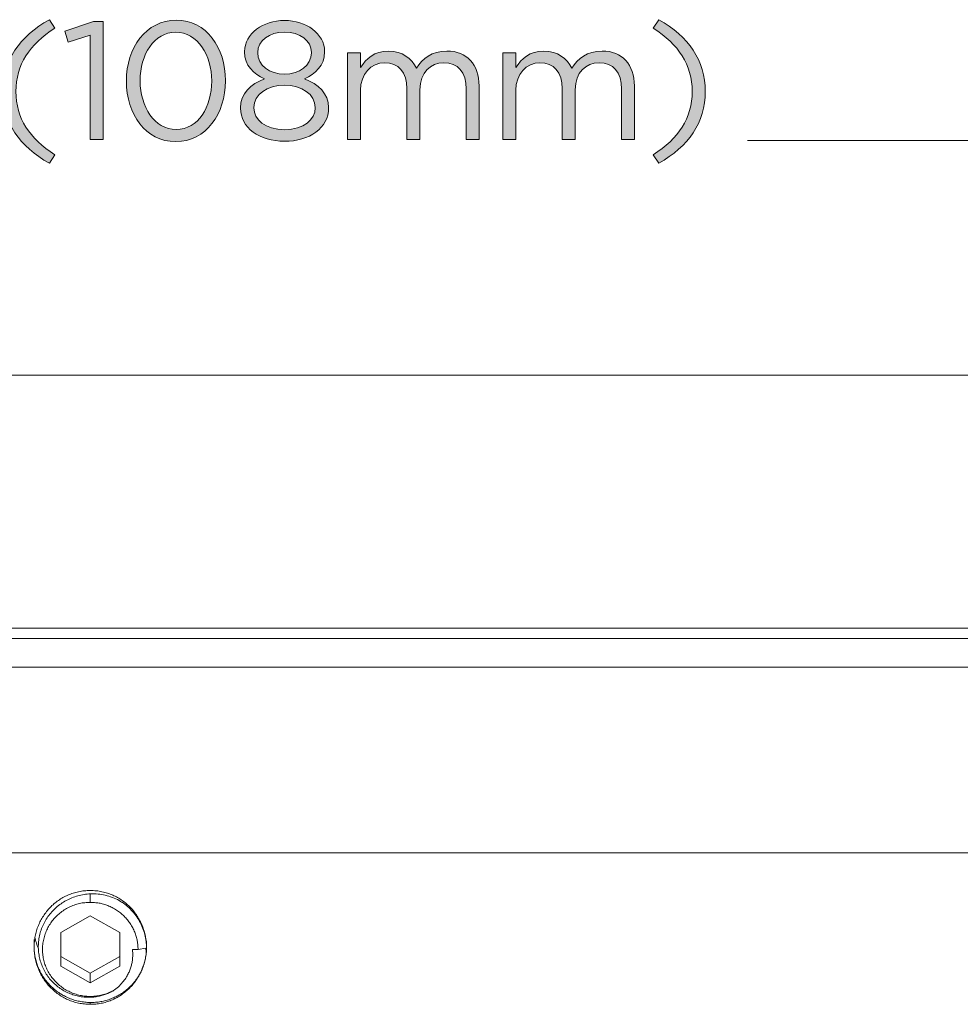
# Model space of a CAD drawing. Units: inches. Extents: x 0 to 16.8, y 0.5 to 11.2.
# Drawn here: x 3 to 4.2, y 4.6 to 5.8 of the extents above; entities that cross this region are included whole.
import ezdxf

# ---------------------------------------------------------------- set-up
doc = ezdxf.new("R2010")
doc.units = ezdxf.units.IN
doc.header["$MEASUREMENT"] = 0
doc.layers.add('Layer 1', color=7, linetype='Continuous', lineweight=0)

# ---------------------------------------------------------------- blocks, each defined once
blk = doc.blocks.new('Block_22')
at = {"layer": 'Layer 1', "true_color": 0x231f20, "transparency": 33554687}
h = blk.add_hatch(color=250, dxfattribs=at)
h.dxf.hatch_style = 2
edge = h.paths.add_edge_path()
edge.add_spline(control_points=[(2.9877, 5.752), (2.9877, 5.7904), (3.0083, 5.8204), (3.0454, 5.8412), (3.0454, 5.8412), (3.0522, 5.8306), (3.0522, 5.8306), (3.0206, 5.8104), (3.0039, 5.7854), (3.0039, 5.752), (3.0039, 5.7187), (3.0206, 5.6937), (3.0522, 5.6735), (3.0522, 5.6735), (3.0454, 5.6629), (3.0454, 5.6629), (3.0083, 5.6837), (2.9877, 5.7137), (2.9877, 5.752)], knot_values=[0, 0, 0, 0, 1, 1, 1, 2, 2, 2, 3, 3, 3, 4, 4, 4, 5, 5, 5, 6, 6, 6, 6], degree=3, periodic=0)
h = blk.add_hatch(color=250, dxfattribs=at)
h.dxf.hatch_style = 2
edge = h.paths.add_edge_path()
edge.add_spline(control_points=[(3.096, 5.822), (3.096, 5.822), (3.0685, 5.8135), (3.0685, 5.8135), (3.0685, 5.8135), (3.0645, 5.8268), (3.0645, 5.8268), (3.0645, 5.8268), (3.1002, 5.8391), (3.1002, 5.8391), (3.1002, 5.8391), (3.1122, 5.8391), (3.1122, 5.8391), (3.1122, 5.8391), (3.1122, 5.6923), (3.1122, 5.6923), (3.1122, 5.6923), (3.096, 5.6923), (3.096, 5.6923), (3.096, 5.6923), (3.096, 5.822), (3.096, 5.822)], knot_values=[0, 0, 0, 0, 1, 1, 1, 2, 2, 2, 3, 3, 3, 4, 4, 4, 5, 5, 5, 6, 6, 6, 7, 7, 7, 7], degree=3, periodic=0)
h = blk.add_hatch(color=250, dxfattribs=at)
h.dxf.hatch_style = 2
edge = h.paths.add_edge_path()
edge.add_spline(control_points=[(3.247, 5.7648), (3.247, 5.7648), (3.247, 5.7652), (3.247, 5.7652), (3.247, 5.7971), (3.2295, 5.8256), (3.2024, 5.8256), (3.1752, 5.8256), (3.1581, 5.7977), (3.1581, 5.7656), (3.1581, 5.7656), (3.1581, 5.7652), (3.1581, 5.7652), (3.1581, 5.7333), (3.1756, 5.7048), (3.2029, 5.7048), (3.2302, 5.7048), (3.247, 5.7329), (3.247, 5.7648)], knot_values=[0, 0, 0, 0, 1, 1, 1, 2, 2, 2, 3, 3, 3, 4, 4, 4, 5, 5, 5, 6, 6, 6, 6], degree=3, periodic=0)
edge = h.paths.add_edge_path()
edge.add_spline(control_points=[(3.141, 5.7648), (3.141, 5.7648), (3.141, 5.7652), (3.141, 5.7652), (3.141, 5.806), (3.1654, 5.8406), (3.2029, 5.8406), (3.2404, 5.8406), (3.2641, 5.8064), (3.2641, 5.7656), (3.2641, 5.7656), (3.2641, 5.7652), (3.2641, 5.7652), (3.2641, 5.7243), (3.2399, 5.6898), (3.2024, 5.6898), (3.1647, 5.6898), (3.141, 5.7239), (3.141, 5.7648)], knot_values=[0, 0, 0, 0, 1, 1, 1, 2, 2, 2, 3, 3, 3, 4, 4, 4, 5, 5, 5, 6, 6, 6, 6], degree=3, periodic=0)
h = blk.add_hatch(color=250, dxfattribs=at)
h.dxf.hatch_style = 2
edge = h.paths.add_edge_path()
edge.add_spline(control_points=[(3.3708, 5.8002), (3.3708, 5.8002), (3.3708, 5.8006), (3.3708, 5.8006), (3.3708, 5.815), (3.3564, 5.8258), (3.3374, 5.8258), (3.3185, 5.8258), (3.3041, 5.8152), (3.3041, 5.8006), (3.3041, 5.8006), (3.3041, 5.8002), (3.3041, 5.8002), (3.3041, 5.7843), (3.3189, 5.7735), (3.3374, 5.7735), (3.356, 5.7735), (3.3708, 5.7843), (3.3708, 5.8002)], knot_values=[0, 0, 0, 0, 1, 1, 1, 2, 2, 2, 3, 3, 3, 4, 4, 4, 5, 5, 5, 6, 6, 6, 6], degree=3, periodic=0)
edge = h.paths.add_edge_path()
edge.add_spline(control_points=[(3.3756, 5.7318), (3.3756, 5.7318), (3.3756, 5.7323), (3.3756, 5.7323), (3.3756, 5.7485), (3.3587, 5.76), (3.3374, 5.76), (3.3162, 5.76), (3.2993, 5.7485), (3.2993, 5.7323), (3.2993, 5.7323), (3.2993, 5.7318), (3.2993, 5.7318), (3.2993, 5.7173), (3.3135, 5.7045), (3.3374, 5.7045), (3.3614, 5.7045), (3.3756, 5.7171), (3.3756, 5.7318)], knot_values=[0, 0, 0, 0, 1, 1, 1, 2, 2, 2, 3, 3, 3, 4, 4, 4, 5, 5, 5, 6, 6, 6, 6], degree=3, periodic=0)
edge = h.paths.add_edge_path()
edge.add_spline(control_points=[(3.2827, 5.7314), (3.2827, 5.7314), (3.2827, 5.7318), (3.2827, 5.7318), (3.2827, 5.7491), (3.2952, 5.7614), (3.3126, 5.7677), (3.2991, 5.7739), (3.2877, 5.7843), (3.2877, 5.8012), (3.2877, 5.8012), (3.2877, 5.8016), (3.2877, 5.8016), (3.2877, 5.8241), (3.3108, 5.8402), (3.3374, 5.8402), (3.3641, 5.8402), (3.3872, 5.8241), (3.3872, 5.8016), (3.3872, 5.8016), (3.3872, 5.8012), (3.3872, 5.8012), (3.3872, 5.7843), (3.3758, 5.7739), (3.3622, 5.7677), (3.3795, 5.7612), (3.3922, 5.7493), (3.3922, 5.732), (3.3922, 5.732), (3.3922, 5.7316), (3.3922, 5.7316), (3.3922, 5.7068), (3.3685, 5.6902), (3.3374, 5.6902), (3.3064, 5.6902), (3.2827, 5.707), (3.2827, 5.7314)], knot_values=[0, 0, 0, 0, 1, 1, 1, 2, 2, 2, 3, 3, 3, 4, 4, 4, 5, 5, 5, 6, 6, 6, 7, 7, 7, 8, 8, 8, 9, 9, 9, 10, 10, 10, 11, 11, 11, 12, 12, 12, 12], degree=3, periodic=0)
h = blk.add_hatch(color=250, dxfattribs=at)
h.dxf.hatch_style = 2
edge = h.paths.add_edge_path()
edge.add_spline(control_points=[(3.7954, 5.6735), (3.827, 5.6937), (3.8437, 5.7187), (3.8437, 5.752), (3.8437, 5.7854), (3.827, 5.8104), (3.7954, 5.8306), (3.7954, 5.8306), (3.8022, 5.8412), (3.8022, 5.8412), (3.8393, 5.8204), (3.8599, 5.7904), (3.8599, 5.752), (3.8599, 5.7137), (3.8393, 5.6837), (3.8022, 5.6629), (3.8022, 5.6629), (3.7954, 5.6735), (3.7954, 5.6735)], knot_values=[0, 0, 0, 0, 1, 1, 1, 2, 2, 2, 3, 3, 3, 4, 4, 4, 5, 5, 5, 6, 6, 6, 6], degree=3, periodic=0)
h = blk.add_hatch(color=250, dxfattribs=at)
h.dxf.hatch_style = 2
edge = h.paths.add_edge_path()
edge.add_spline(control_points=[(3.4158, 5.8), (3.4158, 5.8), (3.4318, 5.8), (3.4318, 5.8), (3.4318, 5.8), (3.4318, 5.7818), (3.4318, 5.7818), (3.4389, 5.7925), (3.4485, 5.8023), (3.4666, 5.8023), (3.4841, 5.8023), (3.4954, 5.7929), (3.5012, 5.7808), (3.5089, 5.7927), (3.5204, 5.8023), (3.5391, 5.8023), (3.5639, 5.8023), (3.5791, 5.7856), (3.5791, 5.7589), (3.5791, 5.7589), (3.5791, 5.6923), (3.5791, 5.6923), (3.5791, 5.6923), (3.5631, 5.6923), (3.5631, 5.6923), (3.5631, 5.6923), (3.5631, 5.7552), (3.5631, 5.7552), (3.5631, 5.776), (3.5527, 5.7877), (3.5352, 5.7877), (3.5189, 5.7877), (3.5056, 5.7756), (3.5056, 5.7543), (3.5056, 5.7543), (3.5056, 5.6923), (3.5056, 5.6923), (3.5056, 5.6923), (3.4895, 5.6923), (3.4895, 5.6923), (3.4895, 5.6923), (3.4895, 5.7556), (3.4895, 5.7556), (3.4895, 5.7758), (3.4789, 5.7877), (3.4618, 5.7877), (3.4447, 5.7877), (3.4318, 5.7735), (3.4318, 5.7537), (3.4318, 5.7537), (3.4318, 5.6923), (3.4318, 5.6923), (3.4318, 5.6923), (3.4158, 5.6923), (3.4158, 5.6923), (3.4158, 5.6923), (3.4158, 5.8), (3.4158, 5.8)], knot_values=[0, 0, 0, 0, 1, 1, 1, 2, 2, 2, 3, 3, 3, 4, 4, 4, 5, 5, 5, 6, 6, 6, 7, 7, 7, 8, 8, 8, 9, 9, 9, 10, 10, 10, 11, 11, 11, 12, 12, 12, 13, 13, 13, 14, 14, 14, 15, 15, 15, 16, 16, 16, 17, 17, 17, 18, 18, 18, 19, 19, 19, 19], degree=3, periodic=0)
h = blk.add_hatch(color=250, dxfattribs=at)
h.dxf.hatch_style = 2
edge = h.paths.add_edge_path()
edge.add_spline(control_points=[(3.6087, 5.8), (3.6087, 5.8), (3.6247, 5.8), (3.6247, 5.8), (3.6247, 5.8), (3.6247, 5.7818), (3.6247, 5.7818), (3.6318, 5.7925), (3.6414, 5.8023), (3.6595, 5.8023), (3.677, 5.8023), (3.6883, 5.7929), (3.6941, 5.7808), (3.7018, 5.7927), (3.7133, 5.8023), (3.732, 5.8023), (3.7568, 5.8023), (3.772, 5.7856), (3.772, 5.7589), (3.772, 5.7589), (3.772, 5.6923), (3.772, 5.6923), (3.772, 5.6923), (3.756, 5.6923), (3.756, 5.6923), (3.756, 5.6923), (3.756, 5.7552), (3.756, 5.7552), (3.756, 5.776), (3.7456, 5.7877), (3.7281, 5.7877), (3.7118, 5.7877), (3.6985, 5.7756), (3.6985, 5.7543), (3.6985, 5.7543), (3.6985, 5.6923), (3.6985, 5.6923), (3.6985, 5.6923), (3.6824, 5.6923), (3.6824, 5.6923), (3.6824, 5.6923), (3.6824, 5.7556), (3.6824, 5.7556), (3.6824, 5.7758), (3.6718, 5.7877), (3.6547, 5.7877), (3.6377, 5.7877), (3.6247, 5.7735), (3.6247, 5.7537), (3.6247, 5.7537), (3.6247, 5.6923), (3.6247, 5.6923), (3.6247, 5.6923), (3.6087, 5.6923), (3.6087, 5.6923), (3.6087, 5.6923), (3.6087, 5.8), (3.6087, 5.8)], knot_values=[0, 0, 0, 0, 1, 1, 1, 2, 2, 2, 3, 3, 3, 4, 4, 4, 5, 5, 5, 6, 6, 6, 7, 7, 7, 8, 8, 8, 9, 9, 9, 10, 10, 10, 11, 11, 11, 12, 12, 12, 13, 13, 13, 14, 14, 14, 15, 15, 15, 16, 16, 16, 17, 17, 17, 18, 18, 18, 19, 19, 19, 19], degree=3, periodic=0)
at = {"layer": 'Layer 1'}
for points, knots in [([(2.9877, 5.752), (2.9877, 5.7904), (3.0083, 5.8204), (3.0454, 5.8412), (3.0454, 5.8412), (3.0522, 5.8306), (3.0522, 5.8306), (3.0206, 5.8104), (3.0039, 5.7854), (3.0039, 5.752), (3.0039, 5.7187), (3.0206, 5.6937), (3.0522, 5.6735), (3.0522, 5.6735), (3.0454, 5.6629), (3.0454, 5.6629), (3.0083, 5.6837), (2.9877, 5.7137), (2.9877, 5.752)], [0, 0, 0, 0, 1, 1, 1, 2, 2, 2, 3, 3, 3, 4, 4, 4, 5, 5, 5, 6, 6, 6, 6]), ([(3.096, 5.822), (3.096, 5.822), (3.0685, 5.8135), (3.0685, 5.8135), (3.0685, 5.8135), (3.0645, 5.8268), (3.0645, 5.8268), (3.0645, 5.8268), (3.1002, 5.8391), (3.1002, 5.8391), (3.1002, 5.8391), (3.1122, 5.8391), (3.1122, 5.8391), (3.1122, 5.8391), (3.1122, 5.6923), (3.1122, 5.6923), (3.1122, 5.6923), (3.096, 5.6923), (3.096, 5.6923), (3.096, 5.6923), (3.096, 5.822), (3.096, 5.822)], [0, 0, 0, 0, 1, 1, 1, 2, 2, 2, 3, 3, 3, 4, 4, 4, 5, 5, 5, 6, 6, 6, 7, 7, 7, 7]), ([(3.141, 5.7648), (3.141, 5.7648), (3.141, 5.7652), (3.141, 5.7652), (3.141, 5.806), (3.1654, 5.8406), (3.2029, 5.8406), (3.2404, 5.8406), (3.2641, 5.8064), (3.2641, 5.7656), (3.2641, 5.7656), (3.2641, 5.7652), (3.2641, 5.7652), (3.2641, 5.7243), (3.2399, 5.6898), (3.2024, 5.6898), (3.1647, 5.6898), (3.141, 5.7239), (3.141, 5.7648)], [0, 0, 0, 0, 1, 1, 1, 2, 2, 2, 3, 3, 3, 4, 4, 4, 5, 5, 5, 6, 6, 6, 6]), ([(3.2827, 5.7314), (3.2827, 5.7314), (3.2827, 5.7318), (3.2827, 5.7318), (3.2827, 5.7491), (3.2952, 5.7614), (3.3126, 5.7677), (3.2991, 5.7739), (3.2877, 5.7843), (3.2877, 5.8012), (3.2877, 5.8012), (3.2877, 5.8016), (3.2877, 5.8016), (3.2877, 5.8241), (3.3108, 5.8402), (3.3374, 5.8402), (3.3641, 5.8402), (3.3872, 5.8241), (3.3872, 5.8016), (3.3872, 5.8016), (3.3872, 5.8012), (3.3872, 5.8012), (3.3872, 5.7843), (3.3758, 5.7739), (3.3622, 5.7677), (3.3795, 5.7612), (3.3922, 5.7493), (3.3922, 5.732), (3.3922, 5.732), (3.3922, 5.7316), (3.3922, 5.7316), (3.3922, 5.7068), (3.3685, 5.6902), (3.3374, 5.6902), (3.3064, 5.6902), (3.2827, 5.707), (3.2827, 5.7314)], [0, 0, 0, 0, 1, 1, 1, 2, 2, 2, 3, 3, 3, 4, 4, 4, 5, 5, 5, 6, 6, 6, 7, 7, 7, 8, 8, 8, 9, 9, 9, 10, 10, 10, 11, 11, 11, 12, 12, 12, 12]), ([(3.7954, 5.6735), (3.827, 5.6937), (3.8437, 5.7187), (3.8437, 5.752), (3.8437, 5.7854), (3.827, 5.8104), (3.7954, 5.8306), (3.7954, 5.8306), (3.8022, 5.8412), (3.8022, 5.8412), (3.8393, 5.8204), (3.8599, 5.7904), (3.8599, 5.752), (3.8599, 5.7137), (3.8393, 5.6837), (3.8022, 5.6629), (3.8022, 5.6629), (3.7954, 5.6735), (3.7954, 5.6735)], [0, 0, 0, 0, 1, 1, 1, 2, 2, 2, 3, 3, 3, 4, 4, 4, 5, 5, 5, 6, 6, 6, 6]), ([(3.247, 5.7648), (3.247, 5.7648), (3.247, 5.7652), (3.247, 5.7652), (3.247, 5.7971), (3.2295, 5.8256), (3.2024, 5.8256), (3.1752, 5.8256), (3.1581, 5.7977), (3.1581, 5.7656), (3.1581, 5.7656), (3.1581, 5.7652), (3.1581, 5.7652), (3.1581, 5.7333), (3.1756, 5.7048), (3.2029, 5.7048), (3.2302, 5.7048), (3.247, 5.7329), (3.247, 5.7648)], [0, 0, 0, 0, 1, 1, 1, 2, 2, 2, 3, 3, 3, 4, 4, 4, 5, 5, 5, 6, 6, 6, 6]), ([(3.3708, 5.8002), (3.3708, 5.8002), (3.3708, 5.8006), (3.3708, 5.8006), (3.3708, 5.815), (3.3564, 5.8258), (3.3374, 5.8258), (3.3185, 5.8258), (3.3041, 5.8152), (3.3041, 5.8006), (3.3041, 5.8006), (3.3041, 5.8002), (3.3041, 5.8002), (3.3041, 5.7843), (3.3189, 5.7735), (3.3374, 5.7735), (3.356, 5.7735), (3.3708, 5.7843), (3.3708, 5.8002)], [0, 0, 0, 0, 1, 1, 1, 2, 2, 2, 3, 3, 3, 4, 4, 4, 5, 5, 5, 6, 6, 6, 6]), ([(3.4158, 5.8), (3.4158, 5.8), (3.4318, 5.8), (3.4318, 5.8), (3.4318, 5.8), (3.4318, 5.7818), (3.4318, 5.7818), (3.4389, 5.7925), (3.4485, 5.8023), (3.4666, 5.8023), (3.4841, 5.8023), (3.4954, 5.7929), (3.5012, 5.7808), (3.5089, 5.7927), (3.5204, 5.8023), (3.5391, 5.8023), (3.5639, 5.8023), (3.5791, 5.7856), (3.5791, 5.7589), (3.5791, 5.7589), (3.5791, 5.6923), (3.5791, 5.6923), (3.5791, 5.6923), (3.5631, 5.6923), (3.5631, 5.6923), (3.5631, 5.6923), (3.5631, 5.7552), (3.5631, 5.7552), (3.5631, 5.776), (3.5527, 5.7877), (3.5352, 5.7877), (3.5189, 5.7877), (3.5056, 5.7756), (3.5056, 5.7543), (3.5056, 5.7543), (3.5056, 5.6923), (3.5056, 5.6923), (3.5056, 5.6923), (3.4895, 5.6923), (3.4895, 5.6923), (3.4895, 5.6923), (3.4895, 5.7556), (3.4895, 5.7556), (3.4895, 5.7758), (3.4789, 5.7877), (3.4618, 5.7877), (3.4447, 5.7877), (3.4318, 5.7735), (3.4318, 5.7537), (3.4318, 5.7537), (3.4318, 5.6923), (3.4318, 5.6923), (3.4318, 5.6923), (3.4158, 5.6923), (3.4158, 5.6923), (3.4158, 5.6923), (3.4158, 5.8), (3.4158, 5.8)], [0, 0, 0, 0, 1, 1, 1, 2, 2, 2, 3, 3, 3, 4, 4, 4, 5, 5, 5, 6, 6, 6, 7, 7, 7, 8, 8, 8, 9, 9, 9, 10, 10, 10, 11, 11, 11, 12, 12, 12, 13, 13, 13, 14, 14, 14, 15, 15, 15, 16, 16, 16, 17, 17, 17, 18, 18, 18, 19, 19, 19, 19]), ([(3.6087, 5.8), (3.6087, 5.8), (3.6247, 5.8), (3.6247, 5.8), (3.6247, 5.8), (3.6247, 5.7818), (3.6247, 5.7818), (3.6318, 5.7925), (3.6414, 5.8023), (3.6595, 5.8023), (3.677, 5.8023), (3.6883, 5.7929), (3.6941, 5.7808), (3.7018, 5.7927), (3.7133, 5.8023), (3.732, 5.8023), (3.7568, 5.8023), (3.772, 5.7856), (3.772, 5.7589), (3.772, 5.7589), (3.772, 5.6923), (3.772, 5.6923), (3.772, 5.6923), (3.756, 5.6923), (3.756, 5.6923), (3.756, 5.6923), (3.756, 5.7552), (3.756, 5.7552), (3.756, 5.776), (3.7456, 5.7877), (3.7281, 5.7877), (3.7118, 5.7877), (3.6985, 5.7756), (3.6985, 5.7543), (3.6985, 5.7543), (3.6985, 5.6923), (3.6985, 5.6923), (3.6985, 5.6923), (3.6824, 5.6923), (3.6824, 5.6923), (3.6824, 5.6923), (3.6824, 5.7556), (3.6824, 5.7556), (3.6824, 5.7758), (3.6718, 5.7877), (3.6547, 5.7877), (3.6377, 5.7877), (3.6247, 5.7735), (3.6247, 5.7537), (3.6247, 5.7537), (3.6247, 5.6923), (3.6247, 5.6923), (3.6247, 5.6923), (3.6087, 5.6923), (3.6087, 5.6923), (3.6087, 5.6923), (3.6087, 5.8), (3.6087, 5.8)], [0, 0, 0, 0, 1, 1, 1, 2, 2, 2, 3, 3, 3, 4, 4, 4, 5, 5, 5, 6, 6, 6, 7, 7, 7, 8, 8, 8, 9, 9, 9, 10, 10, 10, 11, 11, 11, 12, 12, 12, 13, 13, 13, 14, 14, 14, 15, 15, 15, 16, 16, 16, 17, 17, 17, 18, 18, 18, 19, 19, 19, 19]), ([(3.3756, 5.7318), (3.3756, 5.7318), (3.3756, 5.7323), (3.3756, 5.7323), (3.3756, 5.7485), (3.3587, 5.76), (3.3374, 5.76), (3.3162, 5.76), (3.2993, 5.7485), (3.2993, 5.7323), (3.2993, 5.7323), (3.2993, 5.7318), (3.2993, 5.7318), (3.2993, 5.7173), (3.3135, 5.7045), (3.3374, 5.7045), (3.3614, 5.7045), (3.3756, 5.7171), (3.3756, 5.7318)], [0, 0, 0, 0, 1, 1, 1, 2, 2, 2, 3, 3, 3, 4, 4, 4, 5, 5, 5, 6, 6, 6, 6])]:
    blk.add_open_spline(points, degree=3, knots=knots, dxfattribs=at)
blk = doc.blocks.new('Block_21')
at = {"layer": 'Layer 1'}
blk.add_blockref('Block_22', (0, 0), dxfattribs=at)

msp = doc.modelspace()

# ---------------------------------------------------------------- linework, layer by layer
at = {"layer": 'Layer 1', "color": 18, "lineweight": 5, "true_color": 0x000000}
msp.add_line((3.9125, 5.6911), (5.1655, 5.6911), dxfattribs=at)
at = {"layer": 'Layer 1', "color": 250, "lineweight": 9, "true_color": 0x231f20}
for p, q in [((4.8883, 5.3996), (1.0268, 5.3996)), ((1.6003, 4.8063), (3.0961, 4.8064)), ((3.0961, 4.8065), (4.7716, 4.8064)), ((3.0961, 4.8063), (4.5634, 4.8063)), ((3.0963, 4.8064), (4.5922, 4.8064)), ((3.7589, 4.8065), (3.7592, 4.8063)), ((3.0962, 4.745), (3.0962, 4.7555)), ((3.0962, 4.7282), (3.0595, 4.7074)), ((3.1328, 4.7074), (3.0962, 4.7282)), ((3.0264, 4.6905), (3.0264, 4.6989)), ((3.0595, 4.7074), (3.0595, 4.6657)), ((3.1328, 4.6657), (3.1328, 4.7074)), ((3.1648, 4.7019), (3.1647, 4.7013)), ((3.166, 4.6968), (3.166, 4.6893)), ((3.0264, 4.6904), (3.0264, 4.6905)), ((3.0264, 4.6893), (3.0264, 4.6904)), ((3.1555, 4.6866), (3.1485, 4.6866)), ((3.165, 4.6882), (3.1555, 4.6866)), ((3.1659, 4.6931), (3.1658, 4.6929)), ((3.0595, 4.6779), (3.0962, 4.657)), ((3.0962, 4.657), (3.1328, 4.6779)), ((3.0595, 4.6657), (3.0962, 4.6449)), ((3.0962, 4.6449), (3.1328, 4.6657)), ((3.0962, 4.6449), (3.0962, 4.657)), ((3.0962, 4.6184), (3.0962, 4.6207))]:
    msp.add_line(p, q, dxfattribs=at)
for points in [[(1.0378, 5.0855), (1.0378, 5.0855), (4.8788, 5.0855)], [(1.0738, 5.0725), (1.0738, 5.0725), (4.8476, 5.0725)], [(1.0825, 5.0371), (1.0825, 5.0371), (4.8401, 5.0371)], [(3.0961, 4.8065), (3.0961, 4.8065), (3.0961, 4.8065), (3.0962, 4.8065), (3.0962, 4.8065), (3.0962, 4.8065), (3.0962, 4.8065), (3.0962, 4.8065), (3.0962, 4.8065), (3.0962, 4.8065), (3.0962, 4.8065), (3.0962, 4.8065), (3.0962, 4.8065), (3.0962, 4.8065), (3.0962, 4.8065), (3.0963, 4.8065), (3.0963, 4.8065), (3.0963, 4.8065), (3.0963, 4.8065), (3.0963, 4.8065), (3.0963, 4.8065), (3.0963, 4.8065), (3.0963, 4.8065), (3.0963, 4.8065), (3.0963, 4.8065), (3.0963, 4.8064), (3.0963, 4.8064), (3.0963, 4.8064), (3.0963, 4.8064), (3.0963, 4.8064), (3.0963, 4.8064), (3.0963, 4.8064), (3.0963, 4.8064), (3.0963, 4.8064), (3.0963, 4.8064), (3.0963, 4.8064), (3.0963, 4.8064), (3.0963, 4.8064), (3.0963, 4.8064), (3.0963, 4.8064), (3.0963, 4.8064), (3.0963, 4.8064), (3.0963, 4.8064), (3.0963, 4.8064), (3.0963, 4.8064), (3.0963, 4.8064), (3.0963, 4.8064), (3.0963, 4.8064), (3.0963, 4.8064), (3.0963, 4.8064), (3.0963, 4.8064), (3.0963, 4.8064), (3.0963, 4.8064), (3.0963, 4.8064), (3.0963, 4.8064), (3.0963, 4.8064), (3.0963, 4.8064), (3.0963, 4.8064), (3.0963, 4.8064), (3.0963, 4.8064), (3.0963, 4.8064), (3.0963, 4.8064), (3.0963, 4.8064), (3.0963, 4.8064), (3.0963, 4.8064), (3.0963, 4.8064), (3.0963, 4.8064), (3.0963, 4.8063), (3.0963, 4.8063), (3.0963, 4.8063), (3.0963, 4.8063), (3.0962, 4.8063), (3.0962, 4.8063), (3.0962, 4.8063), (3.0962, 4.8063), (3.0962, 4.8063), (3.0962, 4.8063), (3.0962, 4.8063), (3.0962, 4.8063), (3.0962, 4.8063), (3.0962, 4.8063), (3.0962, 4.8063), (3.0962, 4.8063), (3.0961, 4.8063), (3.0961, 4.8063), (3.0961, 4.8063)], [(3.0961, 4.8064), (3.0962, 4.8064), (3.0963, 4.8064)], [(3.0264, 4.6893), (3.0264, 4.691), (3.0265, 4.6928), (3.0266, 4.6945), (3.0267, 4.6962), (3.0269, 4.698), (3.0271, 4.6997), (3.0274, 4.7014), (3.0277, 4.7031), (3.0281, 4.7047), (3.0285, 4.7064), (3.0289, 4.708), (3.0294, 4.7097), (3.0299, 4.7113), (3.0304, 4.7129), (3.031, 4.7145), (3.0317, 4.7161), (3.0323, 4.7176), (3.033, 4.7192), (3.0337, 4.7207), (3.0345, 4.7222), (3.0353, 4.7237), (3.0361, 4.7251), (3.037, 4.7266), (3.0379, 4.728), (3.0388, 4.7294), (3.0398, 4.7308), (3.0408, 4.7321), (3.0418, 4.7335), (3.0429, 4.7348), (3.044, 4.736), (3.0451, 4.7373), (3.0462, 4.7385), (3.0474, 4.7397), (3.0486, 4.7409), (3.0499, 4.742), (3.0511, 4.7431), (3.0524, 4.7442), (3.0538, 4.7453), (3.0551, 4.7463), (3.0565, 4.7473), (3.0579, 4.7482), (3.0593, 4.7492), (3.0608, 4.75), (3.0622, 4.7509), (3.0637, 4.7517), (3.0652, 4.7525), (3.0668, 4.7532), (3.0684, 4.7539), (3.0699, 4.7546), (3.0716, 4.7552), (3.0732, 4.7558), (3.0748, 4.7564), (3.0765, 4.7569), (3.0782, 4.7574), (3.0799, 4.7578), (3.0817, 4.7582), (3.0834, 4.7585), (3.0852, 4.7588), (3.087, 4.7591), (3.0888, 4.7593), (3.0906, 4.7595), (3.0924, 4.7596), (3.0943, 4.7597), (3.0962, 4.7597)], [(3.0962, 4.7597), (3.098, 4.7597), (3.0999, 4.7596), (3.1017, 4.7595), (3.1036, 4.7593), (3.1054, 4.7591), (3.1072, 4.7588), (3.1089, 4.7585), (3.1107, 4.7582), (3.1124, 4.7578), (3.1141, 4.7574), (3.1158, 4.7569), (3.1175, 4.7564), (3.1191, 4.7558), (3.1208, 4.7552), (3.1224, 4.7546), (3.124, 4.7539), (3.1256, 4.7532), (3.1271, 4.7525), (3.1286, 4.7517), (3.1301, 4.7509), (3.1316, 4.75), (3.133, 4.7492), (3.1345, 4.7482), (3.1359, 4.7473), (3.1372, 4.7463), (3.1386, 4.7453), (3.1399, 4.7442), (3.1412, 4.7431), (3.1425, 4.742), (3.1437, 4.7409), (3.1449, 4.7397), (3.1461, 4.7385), (3.1472, 4.7373), (3.1484, 4.736), (3.1495, 4.7348), (3.1505, 4.7335), (3.1515, 4.7321), (3.1525, 4.7308), (3.1535, 4.7294), (3.1544, 4.728), (3.1553, 4.7266), (3.1562, 4.7251), (3.157, 4.7237), (3.1578, 4.7222), (3.1586, 4.7207), (3.1593, 4.7192), (3.16, 4.7176), (3.1607, 4.7161), (3.1613, 4.7145), (3.1619, 4.7129), (3.1624, 4.7113), (3.163, 4.7097), (3.1634, 4.708), (3.1639, 4.7064), (3.1643, 4.7047), (3.1646, 4.7031), (3.1649, 4.7014), (3.1652, 4.6997), (3.1654, 4.698), (3.1656, 4.6962), (3.1658, 4.6945), (3.1659, 4.6928), (3.1659, 4.691), (3.166, 4.6893)], [(3.0962, 4.7555), (3.0942, 4.7554), (3.0923, 4.7552), (3.0903, 4.755), (3.0884, 4.7547), (3.0864, 4.7544), (3.0845, 4.754), (3.0826, 4.7536), (3.0807, 4.7531), (3.0789, 4.7525), (3.077, 4.7519), (3.0752, 4.7513), (3.0734, 4.7506), (3.0716, 4.7499), (3.0698, 4.7491), (3.0681, 4.7482), (3.0663, 4.7473), (3.0647, 4.7464), (3.063, 4.7454), (3.0614, 4.7444), (3.0598, 4.7433), (3.0582, 4.7422), (3.0567, 4.741), (3.0552, 4.7398), (3.0538, 4.7385), (3.0524, 4.7373), (3.051, 4.7359), (3.0496, 4.7346), (3.0484, 4.7332), (3.0471, 4.7317), (3.0459, 4.7303), (3.0447, 4.7288), (3.0436, 4.7273), (3.0425, 4.7257), (3.0415, 4.7241), (3.0405, 4.7225), (3.0396, 4.7209), (3.0387, 4.7192), (3.0379, 4.7175), (3.0371, 4.7158), (3.0364, 4.7141), (3.0357, 4.7124), (3.0351, 4.7106), (3.0345, 4.7088), (3.034, 4.707), (3.0335, 4.7053), (3.0331, 4.7034), (3.0327, 4.7016), (3.0324, 4.6998), (3.0321, 4.698), (3.0319, 4.6961), (3.0318, 4.6943), (3.0317, 4.6924), (3.0316, 4.6906), (3.0316, 4.6888), (3.0317, 4.6869), (3.0318, 4.6851), (3.032, 4.6833), (3.0322, 4.6814), (3.0325, 4.6796), (3.0328, 4.6778), (3.0332, 4.676), (3.0336, 4.6743), (3.0341, 4.6725), (3.0346, 4.6708), (3.0352, 4.669), (3.0358, 4.6673), (3.0365, 4.6656), (3.0372, 4.664), (3.038, 4.6623), (3.0388, 4.6607), (3.0396, 4.6591), (3.0405, 4.6576), (3.0415, 4.656), (3.0425, 4.6545), (3.0435, 4.653), (3.0446, 4.6516), (3.0457, 4.6502), (3.0469, 4.6488), (3.0481, 4.6474), (3.0493, 4.6461), (3.0506, 4.6449), (3.0519, 4.6436), (3.0532, 4.6424), (3.0546, 4.6413), (3.056, 4.6402), (3.0574, 4.6391), (3.0589, 4.6381), (3.0603, 4.6371), (3.0619, 4.6361), (3.0634, 4.6352), (3.065, 4.6344), (3.0665, 4.6335), (3.0681, 4.6328), (3.0698, 4.6321), (3.0714, 4.6314), (3.0731, 4.6308), (3.0747, 4.6302), (3.0764, 4.6297), (3.0781, 4.6292), (3.0798, 4.6287), (3.0816, 4.6284), (3.0833, 4.628), (3.085, 4.6277), (3.0868, 4.6275), (3.0885, 4.6273), (3.0902, 4.6272), (3.092, 4.6271), (3.0937, 4.6271), (3.0955, 4.6271), (3.0972, 4.6271), (3.099, 4.6272), (3.1007, 4.6274), (3.1021, 4.6276), (3.1034, 4.6278), (3.1048, 4.628), (3.1062, 4.6283), (3.1075, 4.6285), (3.1089, 4.6289), (3.1102, 4.6292), (3.1115, 4.6296), (3.1129, 4.63), (3.1142, 4.6304), (3.1155, 4.6309), (3.1167, 4.6314), (3.118, 4.6319), (3.1193, 4.6325), (3.1205, 4.633), (3.1217, 4.6337)], [(3.1264, 4.6363), (3.125, 4.6355), (3.1235, 4.6347), (3.122, 4.634), (3.1205, 4.6333), (3.1189, 4.6326), (3.1174, 4.632), (3.1158, 4.6314), (3.1141, 4.6309), (3.1125, 4.6304), (3.1108, 4.63), (3.1092, 4.6296), (3.1075, 4.6292), (3.1058, 4.6289), (3.1041, 4.6287), (3.1023, 4.6285), (3.1006, 4.6283), (3.0989, 4.6282), (3.0971, 4.6282), (3.0954, 4.6282), (3.0937, 4.6282), (3.092, 4.6283), (3.0902, 4.6285), (3.0885, 4.6286), (3.0868, 4.6289), (3.0852, 4.6292), (3.0835, 4.6295), (3.0818, 4.6299), (3.0802, 4.6303), (3.0786, 4.6308), (3.077, 4.6313), (3.0754, 4.6318), (3.0739, 4.6324), (3.0724, 4.6331), (3.0709, 4.6337), (3.0694, 4.6345), (3.0679, 4.6352), (3.0664, 4.636), (3.065, 4.6369), (3.0635, 4.6378), (3.0621, 4.6387), (3.0607, 4.6397), (3.0594, 4.6408), (3.058, 4.6418), (3.0567, 4.6429), (3.0555, 4.6441), (3.0542, 4.6453), (3.053, 4.6465), (3.0518, 4.6478), (3.0507, 4.6491), (3.0496, 4.6504), (3.0486, 4.6517), (3.0475, 4.6531), (3.0466, 4.6545), (3.0457, 4.656), (3.0448, 4.6574), (3.0439, 4.6589), (3.0431, 4.6604), (3.0424, 4.6619), (3.0417, 4.6634), (3.0411, 4.6649), (3.0405, 4.6665), (3.0399, 4.668), (3.0394, 4.6696), (3.039, 4.6712), (3.0385, 4.6727), (3.0382, 4.6743), (3.0378, 4.6759), (3.0376, 4.6776), (3.0373, 4.6792), (3.0371, 4.6809), (3.037, 4.6825), (3.0369, 4.6842), (3.0369, 4.6859), (3.0369, 4.6876), (3.0369, 4.6893), (3.037, 4.691), (3.0372, 4.6927), (3.0374, 4.6944), (3.0376, 4.6961), (3.0379, 4.6977), (3.0383, 4.6994), (3.0387, 4.7011), (3.0392, 4.7027), (3.0397, 4.7044), (3.0402, 4.706), (3.0408, 4.7076), (3.0414, 4.7091), (3.0421, 4.7107), (3.0429, 4.7122), (3.0436, 4.7137), (3.0444, 4.7152), (3.0453, 4.7166), (3.0462, 4.718), (3.0471, 4.7194), (3.048, 4.7207), (3.049, 4.722), (3.05, 4.7233), (3.0511, 4.7246), (3.0522, 4.7258), (3.0533, 4.727), (3.0545, 4.7282), (3.0557, 4.7293), (3.057, 4.7305), (3.0583, 4.7316), (3.0596, 4.7326), (3.061, 4.7336), (3.0624, 4.7346), (3.0638, 4.7356), (3.0653, 4.7365), (3.0668, 4.7373), (3.0683, 4.7382), (3.0699, 4.7389), (3.0714, 4.7397), (3.073, 4.7404), (3.0746, 4.741), (3.0762, 4.7416), (3.0779, 4.7422), (3.0795, 4.7427), (3.0812, 4.7431), (3.0828, 4.7435), (3.0845, 4.7439), (3.0862, 4.7442), (3.0879, 4.7444), (3.0895, 4.7446), (3.0912, 4.7448), (3.0929, 4.7449), (3.0945, 4.745), (3.0962, 4.745)], [(3.1339, 4.7462), (3.1319, 4.7473), (3.1299, 4.7484), (3.1278, 4.7494), (3.1257, 4.7503), (3.1236, 4.7511), (3.1214, 4.7519), (3.1192, 4.7526), (3.117, 4.7532), (3.1148, 4.7538), (3.1126, 4.7543), (3.1103, 4.7547), (3.108, 4.755), (3.1058, 4.7552), (3.1035, 4.7554), (3.1012, 4.7555), (3.099, 4.7556), (3.0976, 4.7555), (3.0962, 4.7555)], [(3.0962, 4.745), (3.0975, 4.745), (3.0988, 4.7449), (3.1002, 4.7449), (3.1015, 4.7448), (3.1029, 4.7446), (3.1042, 4.7445), (3.1056, 4.7443), (3.107, 4.744), (3.1083, 4.7438), (3.1097, 4.7435), (3.1111, 4.7431), (3.1125, 4.7427), (3.1139, 4.7423), (3.1153, 4.7419), (3.1166, 4.7414), (3.118, 4.7409), (3.1194, 4.7404), (3.1207, 4.7398), (3.1221, 4.7391), (3.1234, 4.7385), (3.1247, 4.7378), (3.1261, 4.7371), (3.1274, 4.7363), (3.1286, 4.7355), (3.1299, 4.7346), (3.1311, 4.7338), (3.1324, 4.7329), (3.1336, 4.7319), (3.1347, 4.731), (3.1359, 4.73), (3.137, 4.7289), (3.1381, 4.7279), (3.1392, 4.7268), (3.1402, 4.7257), (3.1412, 4.7246), (3.1422, 4.7234), (3.1432, 4.7222), (3.1441, 4.721), (3.145, 4.7198), (3.1458, 4.7186), (3.1466, 4.7173), (3.1474, 4.716), (3.1482, 4.7147), (3.1489, 4.7134), (3.1495, 4.7121), (3.1502, 4.7108), (3.1508, 4.7094), (3.1513, 4.7081), (3.1519, 4.7067), (3.1523, 4.7054), (3.1528, 4.704), (3.1532, 4.7027), (3.1536, 4.7013), (3.1539, 4.6999), (3.1542, 4.6986), (3.1545, 4.6972), (3.1547, 4.6959), (3.1549, 4.6945), (3.1551, 4.6932), (3.1553, 4.6918), (3.1554, 4.6905), (3.1554, 4.6892), (3.1555, 4.6879), (3.1555, 4.6866)], [(3.1509, 4.7313), (3.15, 4.7324), (3.149, 4.7334), (3.1481, 4.7345), (3.1471, 4.7355), (3.1461, 4.7365), (3.1451, 4.7375), (3.1441, 4.7385), (3.143, 4.7394), (3.142, 4.7404), (3.1409, 4.7413), (3.1397, 4.7421), (3.1386, 4.743), (3.1375, 4.7438), (3.1363, 4.7447), (3.1351, 4.7454), (3.1339, 4.7462)], [(3.166, 4.6884), (3.1659, 4.6905), (3.1658, 4.6925), (3.1657, 4.6946), (3.1654, 4.6967), (3.1652, 4.6988), (3.1648, 4.7009), (3.1644, 4.703), (3.1639, 4.7051), (3.1633, 4.7072), (3.1627, 4.7093), (3.162, 4.7114), (3.1612, 4.7134), (3.1603, 4.7154), (3.1594, 4.7174), (3.1585, 4.7194), (3.1574, 4.7213), (3.1563, 4.7232), (3.1552, 4.7251), (3.154, 4.7269), (3.1527, 4.7287), (3.1514, 4.7305), (3.15, 4.7322), (3.1486, 4.7338), (3.1471, 4.7354), (3.1456, 4.737), (3.144, 4.7385), (3.1424, 4.7399), (3.1408, 4.7413), (3.1391, 4.7426), (3.1374, 4.7439), (3.1357, 4.7451), (3.1339, 4.7462)], [(3.1658, 4.6929), (3.1657, 4.6947), (3.1655, 4.6965), (3.1653, 4.6983), (3.165, 4.7001), (3.1647, 4.7019), (3.1643, 4.7037), (3.1639, 4.7054), (3.1634, 4.7072), (3.1629, 4.7089), (3.1624, 4.7106), (3.1618, 4.7123), (3.1611, 4.714), (3.1604, 4.7157), (3.1597, 4.7173), (3.1589, 4.719), (3.158, 4.7206), (3.1572, 4.722), (3.1564, 4.7234), (3.1556, 4.7248), (3.1547, 4.7261), (3.1538, 4.7274), (3.1528, 4.7287), (3.1519, 4.73), (3.1509, 4.7313)], [(3.0317, 4.6876), (3.031, 4.6893), (3.0304, 4.6911), (3.0298, 4.6928), (3.0292, 4.6946), (3.0287, 4.6964), (3.0283, 4.6982), (3.0279, 4.7), (3.0275, 4.7019)], [(3.0962, 4.6184), (3.0943, 4.6184), (3.0924, 4.6185), (3.0906, 4.6186), (3.0888, 4.6188), (3.087, 4.619), (3.0852, 4.6192), (3.0834, 4.6195), (3.0817, 4.6199), (3.0799, 4.6203), (3.0782, 4.6207), (3.0765, 4.6212), (3.0749, 4.6217), (3.0732, 4.6223), (3.0716, 4.6229), (3.07, 4.6235), (3.0684, 4.6242), (3.0668, 4.6249), (3.0653, 4.6257), (3.0638, 4.6264), (3.0623, 4.6273), (3.0608, 4.6281), (3.0593, 4.629), (3.0579, 4.63), (3.0565, 4.6309), (3.0551, 4.6319), (3.0538, 4.6329), (3.0525, 4.634), (3.0512, 4.6351), (3.0499, 4.6362), (3.0487, 4.6374), (3.0475, 4.6385), (3.0463, 4.6398), (3.0451, 4.641), (3.044, 4.6423), (3.0429, 4.6435), (3.0419, 4.6449), (3.0408, 4.6462), (3.0398, 4.6476), (3.0389, 4.6489), (3.0379, 4.6503), (3.037, 4.6518), (3.0362, 4.6532), (3.0353, 4.6547), (3.0345, 4.6562), (3.0338, 4.6577), (3.033, 4.6592), (3.0323, 4.6608), (3.0317, 4.6623), (3.031, 4.6639), (3.0305, 4.6655), (3.0299, 4.6671), (3.0294, 4.6688), (3.0289, 4.6704), (3.0285, 4.6721), (3.0281, 4.6737), (3.0277, 4.6754), (3.0274, 4.6771), (3.0272, 4.6788), (3.0269, 4.6805), (3.0267, 4.6822), (3.0266, 4.684), (3.0265, 4.6857), (3.0264, 4.6874), (3.0264, 4.6893)], [(3.1656, 4.6814), (3.1654, 4.6798), (3.1652, 4.6782), (3.1649, 4.6766), (3.1646, 4.675), (3.1643, 4.6735), (3.1639, 4.6719), (3.1635, 4.6703), (3.163, 4.6688), (3.1625, 4.6672), (3.162, 4.6657), (3.1614, 4.6642), (3.1608, 4.6627), (3.1602, 4.6612), (3.1595, 4.6597), (3.1588, 4.6583), (3.158, 4.6568), (3.1572, 4.6554), (3.1564, 4.654), (3.1556, 4.6526), (3.1547, 4.6512), (3.1538, 4.6499), (3.1528, 4.6486), (3.1518, 4.6473), (3.1508, 4.646), (3.1498, 4.6448), (3.1487, 4.6435), (3.1476, 4.6423), (3.1464, 4.6412), (3.1453, 4.64), (3.1441, 4.6389), (3.1429, 4.6378), (3.1416, 4.6368), (3.1403, 4.6357), (3.1391, 4.6347), (3.1377, 4.6337), (3.1364, 4.6328), (3.135, 4.6319), (3.1336, 4.631), (3.1322, 4.6302), (3.1308, 4.6294), (3.1293, 4.6286), (3.1279, 4.6278), (3.1264, 4.6271), (3.1249, 4.6265), (3.1234, 4.6258), (3.1218, 4.6252), (3.1203, 4.6247), (3.1187, 4.6241), (3.1172, 4.6236), (3.1156, 4.6232), (3.114, 4.6228), (3.1124, 4.6224), (3.1107, 4.622), (3.1091, 4.6217), (3.1075, 4.6215), (3.1059, 4.6212), (3.1042, 4.621), (3.1026, 4.6209), (3.1009, 4.6208), (3.0993, 4.6207), (3.0976, 4.6207), (3.0959, 4.6207), (3.0943, 4.6207), (3.0926, 4.6208), (3.091, 4.6209), (3.0893, 4.6211), (3.0877, 4.6213), (3.086, 4.6215), (3.0844, 4.6218), (3.0828, 4.6221), (3.0811, 4.6224), (3.0795, 4.6228), (3.0779, 4.6232), (3.0763, 4.6237), (3.0747, 4.6242), (3.0732, 4.6247), (3.0716, 4.6253), (3.0701, 4.6259), (3.0685, 4.6266), (3.067, 4.6272), (3.0655, 4.6279), (3.064, 4.6287), (3.0626, 4.6295), (3.0611, 4.6303), (3.0597, 4.6312), (3.0583, 4.632), (3.0569, 4.633), (3.0556, 4.6339), (3.0542, 4.6349), (3.0529, 4.6359), (3.0516, 4.6369), (3.0504, 4.638), (3.0491, 4.6391), (3.0479, 4.6402), (3.0467, 4.6414), (3.0456, 4.6426), (3.0445, 4.6438), (3.0434, 4.645), (3.0423, 4.6463), (3.0413, 4.6476), (3.0402, 4.6489), (3.0393, 4.6502), (3.0383, 4.6516), (3.0374, 4.653), (3.0365, 4.6544), (3.0357, 4.6558), (3.0349, 4.6572), (3.0341, 4.6587), (3.0334, 4.6602), (3.0327, 4.6617), (3.032, 4.6632), (3.0314, 4.6647), (3.0308, 4.6662), (3.0303, 4.6677), (3.0297, 4.6691), (3.0293, 4.6707), (3.0288, 4.6722), (3.0284, 4.6737), (3.0281, 4.6752), (3.0278, 4.6768), (3.0275, 4.6783), (3.0272, 4.6799), (3.027, 4.6814), (3.0268, 4.683), (3.0266, 4.6846), (3.0265, 4.6861), (3.0264, 4.6877), (3.0264, 4.6893)], [(3.1485, 4.6866), (3.1487, 4.6854), (3.1488, 4.6841), (3.1489, 4.6829), (3.1489, 4.6816), (3.1489, 4.6804), (3.1489, 4.6791), (3.1489, 4.6779), (3.1488, 4.6766), (3.1487, 4.6753), (3.1486, 4.6741), (3.1484, 4.6729), (3.1483, 4.6716), (3.148, 4.6704), (3.1478, 4.6692), (3.1475, 4.668), (3.1472, 4.6668), (3.1469, 4.6656), (3.1465, 4.6644), (3.1462, 4.6632), (3.1458, 4.6621), (3.1453, 4.6609), (3.1448, 4.6597), (3.1443, 4.6585), (3.1438, 4.6573), (3.1432, 4.6561), (3.1425, 4.6549), (3.1418, 4.6536), (3.1411, 4.6523), (3.1403, 4.651), (3.1394, 4.6497), (3.1384, 4.6484), (3.1374, 4.647), (3.1363, 4.6457), (3.1351, 4.6443), (3.1338, 4.6429), (3.1325, 4.6415), (3.1311, 4.6402), (3.1296, 4.6389), (3.128, 4.6376), (3.1264, 4.6363)], [(3.165, 4.6882), (3.1652, 4.6865), (3.1654, 4.6848), (3.1655, 4.6831), (3.1656, 4.6814)], [(3.1656, 4.6814), (3.1658, 4.6832), (3.1659, 4.6849), (3.1659, 4.6867), (3.166, 4.6884)], [(3.1656, 4.682), (3.1657, 4.6832), (3.1658, 4.6843), (3.1659, 4.6855), (3.1659, 4.6866), (3.166, 4.6884)], [(3.1656, 4.682), (3.1654, 4.6803), (3.1652, 4.6787), (3.1649, 4.6772), (3.1646, 4.6756), (3.1643, 4.674), (3.1639, 4.6724), (3.1635, 4.6709), (3.1631, 4.6694), (3.1626, 4.6678), (3.1622, 4.6663), (3.1616, 4.6648), (3.1611, 4.6633), (3.1605, 4.6618), (3.1598, 4.6604), (3.1592, 4.6589), (3.1585, 4.6575), (3.1578, 4.6561), (3.157, 4.6547), (3.1563, 4.6533), (3.1554, 4.652), (3.1546, 4.6506), (3.1537, 4.6493), (3.1528, 4.648), (3.1519, 4.6467), (3.151, 4.6455), (3.15, 4.6442), (3.149, 4.643), (3.148, 4.6418), (3.1469, 4.6406), (3.1458, 4.6395), (3.1447, 4.6384), (3.1436, 4.6373), (3.1424, 4.6362), (3.1412, 4.6351), (3.14, 4.6341), (3.1388, 4.6331), (3.1375, 4.6322), (3.1363, 4.6312), (3.135, 4.6303), (3.1336, 4.6294), (3.1323, 4.6286), (3.1309, 4.6278), (3.1295, 4.627), (3.1281, 4.6262), (3.1267, 4.6255), (3.1253, 4.6248), (3.1238, 4.6241), (3.1223, 4.6235), (3.1208, 4.6229), (3.1193, 4.6223), (3.1177, 4.6218), (3.1162, 4.6213), (3.1146, 4.6208), (3.113, 4.6204), (3.1114, 4.62), (3.1098, 4.6197), (3.1081, 4.6194), (3.1064, 4.6191), (3.1048, 4.6189), (3.1031, 4.6187), (3.1014, 4.6186), (3.0997, 4.6185), (3.0979, 4.6184), (3.0962, 4.6184)], [(3.1217, 4.6337), (3.1229, 4.6343), (3.1241, 4.6349), (3.1252, 4.6356), (3.1264, 4.6363)]]:
    msp.add_lwpolyline(points, dxfattribs=at)

# ---------------------------------------------------------------- block references
at = {"layer": 'Layer 1'}
msp.add_blockref('Block_21', (0, 0), dxfattribs=at)

doc.saveas('drawing.dxf')
